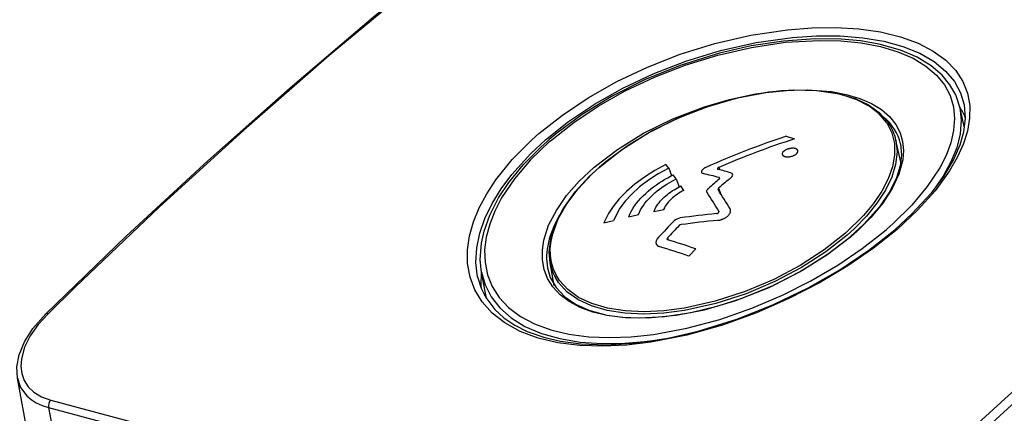
# Model space of a CAD drawing. Extents: x 0 to 594, y 0 to 420.
# Drawn here: x 490 to 513, y 182 to 191 of the extents above; entities that cross this region are included whole.
import ezdxf

# ---------------------------------------------------------------- set-up
doc = ezdxf.new("R2010")
doc.units = 0
doc.layers.get('0').update_dxf_attribs({"linetype": 'CONTINUOUS'})

msp = doc.modelspace()

# ---------------------------------------------------------------- linework, layer by layer
at = {"color": 7, "ltscale": 0.01218}
msp.add_line((511.699, 188.521), (511.593, 188.996), dxfattribs=at)
at = {"color": 7, "ltscale": 0.001543}
msp.add_line((502.129, 188.209), (502.175, 188.249), dxfattribs=at)
at = {"color": 7, "ltscale": 0.001515}
msp.add_line((502.187, 188.204), (502.233, 188.244), dxfattribs=at)
at = {"color": 7, "ltscale": 0.005127}
msp.add_line((507.609, 188.325), (507.806, 188.267), dxfattribs=at)
at = {"color": 7, "ltscale": 0.01306}
msp.add_line((510.243, 187.73), (510.128, 188.24), dxfattribs=at)
at = {"color": 7, "ltscale": 0.002722}
msp.add_line((504.918, 187.591), (504.855, 187.68), dxfattribs=at)
at = {"color": 7, "ltscale": 0.000303784}
msp.add_line((503.202, 187.611), (503.211, 187.618), dxfattribs=at)
at = {"color": 7, "ltscale": 0.004488}
msp.add_line((504.918, 187.591), (504.981, 187.423), dxfattribs=at)
at = {"color": 7, "ltscale": 0.001541}
msp.add_line((506.067, 187.613), (506.089, 187.555), dxfattribs=at)
at = {"color": 7, "ltscale": 0.00024971}
msp.add_line((506.342, 187.486), (506.352, 187.483), dxfattribs=at)
at = {"color": 7, "ltscale": 0.002916}
msp.add_line((505.088, 187.347), (505.022, 187.443), dxfattribs=at)
at = {"color": 7, "ltscale": 0.004824}
msp.add_line((505.088, 187.347), (505.156, 187.166), dxfattribs=at)
at = {"color": 7, "ltscale": 0.000730168}
msp.add_line((506.072, 187.378), (506.083, 187.351), dxfattribs=at)
at = {"color": 7, "ltscale": 6.17569e-05}
msp.add_line((506.086, 187.368), (506.085, 187.37), dxfattribs=at)
at = {"color": 7, "ltscale": 0.003124}
msp.add_line((505.265, 187.083), (505.196, 187.187), dxfattribs=at)
at = {"color": 7, "ltscale": 0.000225873}
msp.add_line((505.798, 187.039), (505.794, 187.047), dxfattribs=at)
at = {"color": 7, "ltscale": 0.002922}
msp.add_line((506.061, 187.133), (506.102, 187.023), dxfattribs=at)
at = {"color": 7, "ltscale": 0.005694}
msp.add_line((504.578, 186.601), (504.802, 186.643), dxfattribs=at)
at = {"color": 7, "ltscale": 0.000748056}
msp.add_line((504.578, 186.601), (504.589, 186.629), dxfattribs=at)
at = {"color": 7, "ltscale": 0.000163321}
msp.add_line((506.069, 186.606), (506.072, 186.6), dxfattribs=at)
at = {"color": 7, "ltscale": 8.18917e-05}
msp.add_line((506.071, 186.603), (506.069, 186.606), dxfattribs=at)
at = {"color": 7, "ltscale": 0.00041252}
msp.add_line((506.331, 186.649), (506.324, 186.664), dxfattribs=at)
at = {"color": 7, "ltscale": 0.005638}
msp.add_line((503.431, 186.337), (503.649, 186.394), dxfattribs=at)
at = {"color": 7, "ltscale": 0.005663}
msp.add_line((504.001, 186.479), (504.222, 186.528), dxfattribs=at)
at = {"color": 7, "ltscale": 0.001524}
msp.add_line((509.864, 186.147), (509.911, 186.186), dxfattribs=at)
at = {"color": 7, "ltscale": 0.001273}
msp.add_line((504.888, 185.995), (504.906, 185.947), dxfattribs=at)
at = {"color": 7, "ltscale": 0.000300227}
msp.add_line((509.088, 186.023), (509.097, 186.031), dxfattribs=at)
at = {"color": 7, "ltscale": 0.000303206}
msp.add_line((509.102, 186.029), (509.112, 186.037), dxfattribs=at)
at = {"color": 7, "ltscale": 0.005719}
msp.add_line((505.38, 185.575), (505.536, 185.743), dxfattribs=at)
at = {"color": 7, "ltscale": 0.013186}
msp.add_line((502.294, 184.907), (502.198, 185.425), dxfattribs=at)
at = {"color": 7, "ltscale": 0.015397}
msp.add_line((500.737, 184.605), (500.625, 185.211), dxfattribs=at)
at = {"color": 7, "ltscale": 0.001383}
msp.add_line((500.702, 184.663), (500.716, 184.716), dxfattribs=at)
at = {"color": 7, "ltscale": 0.033095}
msp.add_line((490.22, 181.476), (489.979, 182.777), dxfattribs=at)
at = {"color": 7, "ltscale": 0.401283}
for p, q in [((490.743, 182.277), (506.247, 178.122)), ((490.692, 182.106), (506.196, 177.952))]:
    msp.add_line(p, q, dxfattribs=at)
at = {"color": 7, "ltscale": 0.033494}
msp.add_line((490.692, 182.106), (490.941, 180.79), dxfattribs=at)
at = {"color": 7}
for points in [[(490.63, 184.25), (492.475, 186.031), (494.343, 187.762), (496.233, 189.44), (498.145, 191.066), (500.077, 192.639), (502.029, 194.157), (503.999, 195.621), (506.039, 197.064), (508.292, 198.578), (510.534, 200), (512.851, 201.382), (514.815, 202.49), (516.652, 203.471), (518.497, 204.403), (520.348, 205.287), (522.369, 206.193), (524.468, 207.07), (526.565, 207.881), (528.666, 208.629), (530.771, 209.313)], [(530.77, 209.302), (528.597, 208.592), (526.427, 207.815), (524.262, 206.971), (522.102, 206.06), (519.95, 205.083), (517.806, 204.04), (515.672, 202.933), (513.549, 201.761), (511.439, 200.526), (509.343, 199.228), (507.262, 197.869), (505.198, 196.449), (503.152, 194.969), (501.125, 193.43), (499.118, 191.832), (497.133, 190.177), (495.169, 188.466), (493.23, 186.698), (491.314, 184.876), (490.681, 184.257)], [(555.597, 205.914), (553.439, 205.401), (551.281, 204.82), (549.125, 204.172), (546.97, 203.458), (544.819, 202.677), (542.673, 201.83), (540.532, 200.918), (538.399, 199.94), (536.274, 198.899), (534.159, 197.793), (532.055, 196.625), (529.964, 195.394), (527.888, 194.102), (525.826, 192.75), (523.781, 191.338), (521.754, 189.867), (519.746, 188.338), (517.758, 186.753), (515.791, 185.111), (513.846, 183.413), (511.924, 181.661), (510.026, 179.855), (509.399, 179.241)], [(555.699, 205.744), (553.543, 205.231), (551.388, 204.651), (549.234, 204.004), (547.082, 203.29), (544.933, 202.51), (542.789, 201.665), (540.651, 200.753), (538.521, 199.777), (536.398, 198.736), (534.286, 197.632), (532.184, 196.465), (530.096, 195.236), (528.021, 193.946), (525.962, 192.595), (523.92, 191.185), (521.895, 189.716), (519.889, 188.189), (517.904, 186.605), (515.939, 184.965), (513.996, 183.269), (512.077, 181.519), (510.181, 179.715), (509.555, 179.102)], [(501.942, 188.39), (502.478, 188.812), (503.073, 189.209), (503.726, 189.578), (504.432, 189.912), (505.184, 190.205), (505.978, 190.452), (506.802, 190.643), (507.642, 190.769), (508.201, 190.812), (508.749, 190.819), (509.277, 190.788), (509.774, 190.717), (510.231, 190.608), (510.637, 190.461), (510.986, 190.281), (511.275, 190.071), (511.501, 189.836), (511.665, 189.582), (511.771, 189.312), (511.821, 189.03), (511.818, 188.739), (511.768, 188.441), (511.672, 188.14), (511.535, 187.837), (511.36, 187.532), (511.029, 187.078), (510.625, 186.629), (510.154, 186.189)], [(502.091, 188.243), (502.622, 188.664), (503.213, 189.061), (503.862, 189.427), (504.564, 189.759), (505.314, 190.049), (506.104, 190.29), (506.924, 190.475), (507.757, 190.592), (508.31, 190.627), (508.85, 190.626), (509.367, 190.585), (509.85, 190.504), (510.289, 190.384), (510.676, 190.228), (511.003, 190.038), (511.268, 189.82), (511.47, 189.579), (511.611, 189.319), (511.694, 189.045)], [(511.593, 188.996), (511.5, 189.273), (511.368, 189.509), (511.189, 189.727), (510.939, 189.942), (510.615, 190.14), (510.233, 190.302), (509.746, 190.439), (509.318, 190.513), (508.87, 190.553), (508.28, 190.561), (507.548, 190.51), (506.81, 190.397), (506.082, 190.231), (505.204, 189.958), (504.376, 189.624), (503.609, 189.238), (502.932, 188.824), (502.353, 188.398), (502.175, 188.249)], [(502.233, 188.244), (502.739, 188.643), (503.303, 189.019), (503.921, 189.366), (504.588, 189.681), (505.298, 189.957), (506.043, 190.187), (506.814, 190.364), (507.595, 190.48), (508.366, 190.525), (508.863, 190.513), (509.335, 190.466), (509.774, 190.382), (510.171, 190.265), (510.521, 190.114), (510.817, 189.935), (511.058, 189.729), (511.242, 189.503), (511.371, 189.259), (511.447, 189.001), (511.473, 188.732), (511.452, 188.456), (511.386, 188.174), (511.279, 187.888), (511.134, 187.601), (510.849, 187.17), (510.491, 186.743), (510.066, 186.324), (509.911, 186.186)], [(503.211, 187.618), (503.74, 188.024), (504.343, 188.395), (505.013, 188.724), (505.74, 189.003), (506.315, 189.17), (506.908, 189.296), (507.507, 189.373), (508.095, 189.393), (508.65, 189.351), (508.991, 189.287), (509.299, 189.195), (509.569, 189.077), (509.798, 188.937), (509.983, 188.776), (510.125, 188.599), (510.223, 188.408), (510.281, 188.207), (510.301, 187.999), (510.284, 187.785), (510.198, 187.457), (510.043, 187.126), (509.827, 186.794), (509.555, 186.466), (509.231, 186.143), (509.112, 186.037)], [(503.321, 187.613), (503.836, 188.016), (504.423, 188.387), (505.071, 188.716), (505.767, 188.993), (506.497, 189.206), (507.144, 189.33), (507.78, 189.387), (508.306, 189.377), (508.786, 189.309), (509.198, 189.189), (509.497, 189.047), (509.742, 188.872), (509.934, 188.665), (509.966, 188.62)], [(509.919, 188.636), (509.746, 188.841), (509.516, 189.019), (509.23, 189.165), (508.895, 189.276), (508.516, 189.349), (508.103, 189.383), (507.664, 189.378), (507.209, 189.336), (506.515, 189.208), (505.828, 189.011), (505.169, 188.757), (504.551, 188.456), (503.986, 188.116), (503.483, 187.745), (503.33, 187.616)], [(511.694, 189.045), (511.719, 188.739), (511.681, 188.419), (511.596, 188.123), (511.452, 187.793), (511.218, 187.4), (510.934, 187.021), (510.504, 186.552), (510.103, 186.183)], [(511.593, 188.996), (511.628, 188.694), (511.603, 188.381), (511.523, 188.062), (511.392, 187.739), (511.214, 187.414), (510.991, 187.09)], [(509.919, 188.636), (510.036, 188.405), (510.095, 188.157), (510.098, 187.895), (510.048, 187.623), (509.948, 187.346), (509.803, 187.066), (509.613, 186.787), (509.384, 186.51), (508.971, 186.105)], [(510.154, 186.189), (509.618, 185.761), (509.023, 185.351), (508.374, 184.962), (507.676, 184.602), (506.932, 184.276), (506.149, 183.994), (505.335, 183.764), (504.504, 183.601), (503.949, 183.536), (503.404, 183.51), (502.876, 183.528), (502.378, 183.591), (501.92, 183.699), (501.512, 183.852), (501.159, 184.044), (500.868, 184.27), (500.638, 184.525), (500.47, 184.803), (500.36, 185.098), (500.306, 185.405), (500.303, 185.72), (500.349, 186.04), (500.439, 186.363), (500.571, 186.686), (500.743, 187.007), (500.951, 187.325), (501.328, 187.792), (501.778, 188.243), (501.942, 188.39)], [(500.535, 185.102), (500.496, 185.429), (500.514, 185.764), (500.584, 186.103), (500.702, 186.443), (500.866, 186.782), (501.072, 187.118), (501.318, 187.449), (501.756, 187.932), (502.091, 188.243)], [(500.625, 185.211), (500.596, 185.491), (500.621, 185.873), (500.683, 186.152), (500.814, 186.518), (501.016, 186.912), (501.248, 187.262), (501.586, 187.677), (501.984, 188.079), (502.129, 188.209)], [(502.187, 188.204), (501.751, 187.786), (501.381, 187.353), (501.084, 186.91), (500.929, 186.611), (500.811, 186.312), (500.733, 186.013), (500.696, 185.718), (500.705, 185.429), (500.762, 185.148), (500.869, 184.88), (501.03, 184.629), (501.245, 184.4), (501.515, 184.196), (501.839, 184.024), (502.212, 183.887), (502.629, 183.787), (503.082, 183.728), (503.562, 183.708), (504.06, 183.727), (504.569, 183.781), (505.337, 183.923), (506.093, 184.126), (506.825, 184.381), (507.524, 184.678), (508.181, 185.009), (508.794, 185.367), (509.356, 185.748), (509.864, 186.147)], [(510.128, 188.24), (510.156, 187.966), (510.123, 187.679), (510.032, 187.385), (509.887, 187.087), (509.693, 186.788), (509.452, 186.492), (509.169, 186.202), (509.012, 186.06)], [(510.232, 188.154), (510.257, 187.894), (510.228, 187.651), (510.143, 187.373), (509.977, 187.037), (509.752, 186.71), (509.394, 186.307), (509.097, 186.031)], [(507.574, 187.995), (507.538, 187.961), (507.527, 187.944), (507.522, 187.927)], [(507.525, 187.904), (507.527, 187.899), (507.529, 187.894), (507.533, 187.89), (507.536, 187.885), (507.541, 187.881), (507.546, 187.878), (507.551, 187.874), (507.557, 187.87), (507.564, 187.867), (507.572, 187.864), (507.58, 187.862), (507.589, 187.859), (507.599, 187.857), (507.609, 187.855), (507.621, 187.854), (507.633, 187.853), (507.646, 187.853), (507.66, 187.854), (507.675, 187.855), (507.69, 187.857), (507.706, 187.859), (507.722, 187.863), (507.738, 187.867), (507.754, 187.872), (507.769, 187.877), (507.783, 187.883), (507.797, 187.889), (507.809, 187.896), (507.821, 187.903), (507.831, 187.91)], [(507.845, 188.035), (507.84, 188.038), (507.834, 188.04), (507.828, 188.042), (507.822, 188.044), (507.815, 188.045), (507.808, 188.047), (507.801, 188.048), (507.793, 188.049), (507.785, 188.05), (507.777, 188.051), (507.769, 188.051), (507.76, 188.051), (507.751, 188.051), (507.741, 188.05), (507.731, 188.049), (507.721, 188.048), (507.711, 188.047), (507.7, 188.045), (507.69, 188.043), (507.679, 188.04), (507.668, 188.038), (507.657, 188.034), (507.647, 188.031), (507.636, 188.027), (507.626, 188.023), (507.616, 188.019), (507.606, 188.014), (507.597, 188.009), (507.589, 188.004), (507.581, 188), (507.574, 187.995)], [(507.831, 187.91), (507.858, 187.932), (507.875, 187.956), (507.883, 187.979), (507.88, 188.001)], [(504.855, 187.68), (504.6, 187.543), (504.36, 187.391), (504.143, 187.23), (503.946, 187.06), (503.781, 186.89), (503.641, 186.716), (503.533, 186.551), (503.451, 186.386), (503.431, 186.337)], [(509.102, 186.029), (508.581, 185.626), (507.985, 185.247), (507.321, 184.902), (506.597, 184.603), (506.022, 184.418), (505.428, 184.275), (504.828, 184.183), (504.237, 184.151), (503.86, 184.167), (503.505, 184.213), (503.178, 184.291), (502.886, 184.399), (502.634, 184.533), (502.425, 184.692), (502.26, 184.871), (502.139, 185.066), (502.06, 185.273), (502.021, 185.49), (502.02, 185.713), (502.054, 185.94), (502.164, 186.284), (502.34, 186.627), (502.575, 186.964), (502.864, 187.293), (503.202, 187.611)], [(502.198, 185.425), (502.177, 185.678), (502.218, 186.002), (502.326, 186.33), (502.495, 186.659), (502.772, 187.049), (503.096, 187.404), (503.321, 187.613)], [(502.34, 185.132), (502.273, 185.279), (502.228, 185.432), (502.204, 185.591), (502.202, 185.754), (502.219, 185.921), (502.256, 186.091), (502.384, 186.434), (502.58, 186.779), (502.838, 187.121), (503.153, 187.454), (503.33, 187.616)], [(504.918, 187.591), (504.678, 187.461), (504.453, 187.317), (504.251, 187.164), (504.07, 187.001), (503.921, 186.841), (503.798, 186.677), (503.649, 186.394)], [(505.77, 187.612), (505.764, 187.609), (505.759, 187.606), (505.753, 187.604), (505.748, 187.601), (505.743, 187.598), (505.738, 187.595), (505.733, 187.592), (505.728, 187.589), (505.723, 187.585), (505.718, 187.582), (505.714, 187.578), (505.709, 187.575), (505.705, 187.571), (505.701, 187.567), (505.697, 187.563), (505.693, 187.559), (505.689, 187.555), (505.686, 187.551), (505.682, 187.547), (505.679, 187.542), (505.677, 187.537), (505.674, 187.533), (505.672, 187.528), (505.671, 187.522), (505.669, 187.517), (505.669, 187.511), (505.669, 187.505), (505.671, 187.498)], [(506.067, 187.613), (506.065, 187.612), (506.064, 187.611), (506.062, 187.61), (506.06, 187.609), (506.058, 187.608), (506.056, 187.607), (506.054, 187.606), (506.052, 187.605), (506.05, 187.603), (506.048, 187.602), (506.046, 187.6), (506.044, 187.598), (506.041, 187.596), (506.039, 187.593), (506.036, 187.589), (506.035, 187.586), (506.034, 187.583), (506.033, 187.58), (506.033, 187.578), (506.034, 187.577), (506.034, 187.575)], [(506.346, 187.374), (506.366, 187.395), (506.38, 187.415), (506.386, 187.436), (506.384, 187.454)], [(504.001, 186.479), (504.027, 186.542), (504.058, 186.604), (504.094, 186.666), (504.134, 186.727), (504.179, 186.788), (504.227, 186.847), (504.278, 186.905), (504.332, 186.961), (504.389, 187.015), (504.448, 187.068), (504.509, 187.119), (504.571, 187.167), (504.635, 187.214), (504.699, 187.258), (504.764, 187.299), (504.829, 187.339), (504.894, 187.376), (504.958, 187.411), (505.022, 187.443)], [(504.222, 186.528), (504.244, 186.582), (504.271, 186.635), (504.301, 186.688), (504.336, 186.74), (504.373, 186.791), (504.414, 186.842), (504.458, 186.891), (504.504, 186.939), (504.553, 186.985), (504.603, 187.03), (504.655, 187.073), (504.708, 187.114), (504.762, 187.154), (504.817, 187.191), (504.871, 187.226), (504.926, 187.26), (504.981, 187.291), (505.035, 187.32), (505.088, 187.347)], [(506.073, 187.341), (506.08, 187.348), (506.085, 187.355), (506.087, 187.362), (506.086, 187.368)], [(504.589, 186.629), (504.605, 186.664), (504.624, 186.698), (504.646, 186.733), (504.669, 186.767), (504.695, 186.801), (504.723, 186.835), (504.753, 186.867), (504.784, 186.9), (504.817, 186.931), (504.852, 186.962), (504.887, 186.991), (504.924, 187.02), (504.962, 187.047), (505, 187.074), (505.039, 187.099), (505.078, 187.123), (505.118, 187.146), (505.157, 187.167), (505.196, 187.187)], [(505.794, 187.047), (505.793, 187.051), (505.792, 187.055), (505.791, 187.06), (505.791, 187.065), (505.792, 187.072), (505.795, 187.082), (505.8, 187.094), (505.805, 187.103), (505.809, 187.109), (505.813, 187.113), (505.817, 187.117), (505.82, 187.121), (505.823, 187.124), (505.825, 187.126), (505.828, 187.129), (505.83, 187.131)], [(506.061, 187.133), (506.06, 187.132), (506.059, 187.131), (506.058, 187.129), (506.057, 187.128), (506.056, 187.127), (506.055, 187.126), (506.054, 187.125), (506.053, 187.124), (506.052, 187.122), (506.051, 187.121), (506.05, 187.119), (506.05, 187.118), (506.049, 187.116), (506.049, 187.114), (506.048, 187.113), (506.048, 187.111), (506.048, 187.108), (506.049, 187.105), (506.05, 187.102)], [(506.013, 186.553), (506.015, 186.553), (506.017, 186.553), (506.019, 186.554), (506.021, 186.554), (506.023, 186.555), (506.025, 186.555), (506.028, 186.556), (506.03, 186.556), (506.032, 186.557), (506.034, 186.558), (506.036, 186.559), (506.038, 186.559), (506.04, 186.56), (506.042, 186.561), (506.044, 186.562), (506.046, 186.564), (506.048, 186.565), (506.05, 186.566), (506.052, 186.567), (506.053, 186.569), (506.055, 186.57), (506.057, 186.571), (506.059, 186.573), (506.06, 186.575), (506.062, 186.576), (506.064, 186.578), (506.065, 186.58), (506.066, 186.582), (506.068, 186.584), (506.069, 186.586), (506.07, 186.588), (506.071, 186.591), (506.071, 186.593), (506.072, 186.596), (506.072, 186.598), (506.071, 186.601), (506.071, 186.603)], [(506.041, 186.397), (506.054, 186.398), (506.067, 186.4), (506.08, 186.403), (506.093, 186.405), (506.106, 186.409), (506.119, 186.412), (506.131, 186.417), (506.144, 186.421), (506.157, 186.426), (506.169, 186.431), (506.181, 186.437), (506.193, 186.443), (506.205, 186.45), (506.217, 186.456), (506.228, 186.464), (506.239, 186.471), (506.25, 186.479), (506.26, 186.487), (506.27, 186.496), (506.279, 186.505), (506.288, 186.514), (506.297, 186.524), (506.304, 186.534), (506.311, 186.544), (506.318, 186.555), (506.324, 186.566), (506.328, 186.577), (506.332, 186.588), (506.335, 186.6), (506.336, 186.612), (506.336, 186.625), (506.335, 186.637), (506.331, 186.649)], [(500.535, 185.102), (500.616, 184.84), (500.724, 184.625), (500.931, 184.354), (501.138, 184.164), (501.385, 183.996), (501.674, 183.851), (502.074, 183.71), (502.437, 183.626), (502.902, 183.565), (503.476, 183.544), (504.074, 183.577), (504.835, 183.684), (505.594, 183.855), (506.479, 184.129), (507.323, 184.464), (508.114, 184.847), (508.845, 185.266), (509.51, 185.714), (510.103, 186.183)], [(508.971, 186.105), (508.486, 185.722), (507.936, 185.365), (507.328, 185.043), (506.673, 184.764), (505.983, 184.541), (505.276, 184.384), (504.807, 184.323), (504.351, 184.301), (503.917, 184.321), (503.515, 184.383), (503.157, 184.487), (502.85, 184.631), (502.601, 184.81), (502.412, 185.018), (502.34, 185.132)], [(502.136, 185.308), (502.202, 185.085), (502.335, 184.854), (502.537, 184.641), (502.782, 184.474), (503.085, 184.337), (503.495, 184.226), (503.924, 184.169), (504.45, 184.161), (505.091, 184.221), (505.737, 184.347), (506.457, 184.557), (507.22, 184.858), (507.92, 185.213), (508.546, 185.605), (509.088, 186.023)], [(509.012, 186.06), (508.523, 185.675), (507.967, 185.316), (507.353, 184.992), (506.692, 184.713), (505.995, 184.488), (505.282, 184.331), (504.808, 184.27), (504.348, 184.248), (503.909, 184.268), (503.504, 184.331), (503.143, 184.437), (502.833, 184.581), (502.582, 184.761), (502.391, 184.972), (502.319, 185.086)], [(504.685, 186.011), (504.653, 185.97), (504.632, 185.928), (504.625, 185.889), (504.631, 185.853)], [(500.625, 185.211), (500.707, 184.92), (500.846, 184.645), (501.045, 184.391), (501.303, 184.163), (501.621, 183.965), (501.996, 183.805), (502.421, 183.685), (502.889, 183.607), (503.39, 183.573), (503.913, 183.582), (504.451, 183.63), (504.993, 183.714)], [(489.979, 182.777), (489.966, 183.035), (490.02, 183.316), (490.144, 183.615), (490.336, 183.916), (490.63, 184.25)], [(490.681, 184.257), (490.454, 184.007), (490.273, 183.748), (490.143, 183.486), (490.07, 183.223), (490.058, 183.052), (490.078, 182.885), (490.133, 182.728), (490.226, 182.583), (490.359, 182.457), (490.532, 182.353), (490.743, 182.277)], [(489.979, 182.777), (490.052, 182.563), (490.195, 182.373), (490.293, 182.289), (490.409, 182.216), (490.543, 182.155), (490.692, 182.106)]]:
    msp.add_lwpolyline(points, dxfattribs=at)
for centre, radius, start, end in [((510.395, 188.204), 1.437, 22.7302, 33.4947), ((509.028, 187.993), 1.128, 12.6247, 33.7407), ((513.724, 169.83), 19.479, 108.2932, 114.1004), ((513.978, 169.205), 20.036, 107.942, 113.2561), ((507.569, 187.92), 0.0468, 171.4567, 200.2806), ((507.82, 187.974), 0.0661, 24.2399, 67.8716), ((505.717, 187.522), 0.0521, 207.1064, 263.171), ((503.707, 178.75), 8.947, 74.6684, 77.0557), ((506.05, 187.584), 0.018, 207.1982, 262.0803), ((503.688, 178.217), 9.642, 74.0193, 75.8347), ((506.336, 187.433), 0.0526, 24.1463, 72.1933), ((511.906, 180.351), 9.104, 129.8421, 131.8634), ((514.146, 177.899), 12.273, 129.4609, 131.2032), ((506.068, 187.358), 0.0206, 35.6419, 78.5852), ((505.804, 185.981), 1.227, 116.044, 132.8128), ((478.651, 169.717), 32.202, 31.6332, 32.5415), ((477.781, 169.137), 33.495, 31.5524, 32.4352), ((505.322, 186.437), 0.56, 141.0043, 158.3813), ((505.553, 186.261), 0.85, 133.2845, 141.6305), ((507.553, 170.386), 16.24, 95.441, 98.3996), ((518.298, 173.261), 18.652, 135.2882, 136.8746), ((505.221, 186.199), 0.256, 99.1811, 134.123), ((507.537, 169.882), 16.582, 95.1785, 98.0876), ((518.434, 173.243), 18.604, 135.5257, 136.7287), ((505.217, 186.217), 0.0839, 98.8698, 134.3606), ((504.909, 185.97), 0.0324, 128.8682, 190.7208), ((504.896, 185.972), 0.0204, 203.3605, 257.4529), ((501.08, 173.08), 13.424, 70.6119, 73.5033), ((504.723, 185.893), 0.101, 203.3312, 257.6312), ((500.937, 172.943), 13.391, 70.6221, 73.674), ((503.301, 185.627), 1.121, 190.3638, 208.844), ((502.621, 184.958), 2.012, 172.809, 183.3477)]:
    msp.add_arc(centre, radius, start, end, dxfattribs=at)
for centre, major_axis, ratio, start_param, end_param in [((505.792, 186.597), (4.394, 1.71), 0.473571, 6.211638, 6.531834), ((505.874, 186.62), (3.663, 1.559), 0.539004, 2.514678, 3.021853), ((490.735, 184.143), (0.105, -0.107), 0.451696, 2.48581, 3.141662), ((490.799, 182.165), (0.039, 0.145), 0.707107, 0.897359, 2.168823)]:
    msp.add_ellipse(centre, major_axis=major_axis, ratio=ratio, start_param=start_param, end_param=end_param, dxfattribs=at)

doc.saveas('drawing.dxf')
